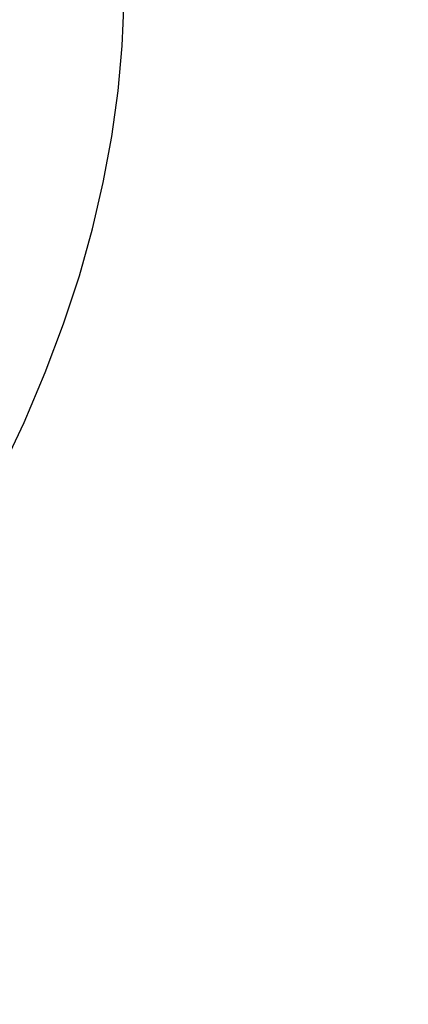
# Model space of a CAD drawing. Extents: x 551 to 2957, y 490 to 2220.
# Drawn here: x 1236 to 1239, y 1395 to 1404 of the extents above; entities that cross this region are included whole.
import ezdxf

# ---------------------------------------------------------------- set-up
doc = ezdxf.new("R2010")
doc.units = 0
doc.header["$LTSCALE"] = 30
doc.header["$MEASUREMENT"] = 0
doc.header["$PDSIZE"] = 40
doc.layers.get('0').update_dxf_attribs({"linetype": 'CONTINUOUS'})
doc.layers.get('Defpoints').update_dxf_attribs({"linetype": 'CONTINUOUS'})
doc.layers.add('1', color=7, linetype='CONTINUOUS')
doc.layers.add('1-0', color=7, linetype='CONTINUOUS')
doc.styles.get("Standard").update_dxf_attribs({"font": 'txt.shx', "bigfont": 'extfont.shx'})
doc.dimstyles.new('ME10_DIM_4', dxfattribs={"dimtxt": 16, "dimasz": 16, "dimexe": 5, "dimexo": 5, "dimtad": 1, "dimdec": 3, "dimdsep": 46, "dimtxsty": 'STANDARD', "dimsah": 1, "dimcen": 0.09, "dimclrd": 2, "dimclre": 2, "dimclrt": 2, "dimadec": 0, "dimazin": 0, "dimtfac": 1, "dimtdec": 4, "dimtofl": 0, "dimtmove": 0, "dimatfit": 3, "dimfxl": 1, "dimtolj": 1, "dimtzin": 0, "dimarcsym": 0})

# ---------------------------------------------------------------- blocks, each defined once
blk = doc.blocks.new('_Open30')
at = {"color": 0, "linetype": 'ByBlock', "lineweight": -2}
for p, q in [((-1, 0.26795), (0, 0)), ((0, 0), (-1, -0.26795)), ((0, 0), (-1, 0))]:
    blk.add_line(p, q, dxfattribs=at)
blk = doc.blocks.new('*D49')
at = {"layer": '1', "color": 2, "lineweight": -2}
for p, q in [((1281.0612, 1473.7357), (1281.0612, 1489.7357)), ((1229.1891, 1457.7357), (1286.0612, 1457.7357)), ((1281.0612, 1457.7357), (1281.0612, 1419.7357)), ((1240.6891, 1419.7357), (1286.0612, 1419.7357)), ((1281.0612, 1403.7357), (1281.0612, 1387.7357))]:
    blk.add_line(p, q, dxfattribs=at)
at = {"layer": 'Defpoints', "color": 0}
for p in [(1224.1891, 1457.7357), (1235.6891, 1419.7357), (1281.0612, 1419.7357)]:
    blk.add_point(p, dxfattribs=at)
at = {"layer": '1', "color": 2, "lineweight": -2, "xscale": 16, "yscale": 16, "zscale": 16}
for p, rotation in [((1281.0612, 1457.7357), 270), ((1281.0612, 1419.7357), 90)]:
    blk.add_blockref('_Open30', p, dxfattribs=dict(at, rotation=rotation))
at = {"layer": '1', "color": 2, "insert": (1270.0612, 1438.7357), "char_height": 16, "attachment_point": 5, "rotation": 90}
blk.add_mtext('\\A1;38', dxfattribs=at)

msp = doc.modelspace()

# ---------------------------------------------------------------- linework, layer by layer
at = {"layer": '1-0', "color": 0, "linetype": 'Continuous'}
for p, q in [((1236.6677, 1403.5163), (1236.6866, 1403.9291)), ((1236.6296, 1403.102), (1236.6677, 1403.5163)), ((1236.6677, 1403.5163), (1236.6677, 1403.5163)), ((1236.5721, 1402.6851), (1236.6296, 1403.102)), ((1236.6296, 1403.102), (1236.6296, 1403.102)), ((1236.4944, 1402.2645), (1236.5721, 1402.6851)), ((1236.5721, 1402.6851), (1236.5721, 1402.6851)), ((1236.3959, 1401.8391), (1236.4944, 1402.2645)), ((1236.4944, 1402.2645), (1236.4944, 1402.2645)), ((1236.2755, 1401.4077), (1236.3959, 1401.8391)), ((1236.3959, 1401.8391), (1236.3959, 1401.8391)), ((1236.1319, 1400.9693), (1236.2755, 1401.4077)), ((1236.2755, 1401.4077), (1236.2755, 1401.4077)), ((1235.9637, 1400.5227), (1236.1319, 1400.9693)), ((1236.1319, 1400.9693), (1236.1319, 1400.9693)), ((1235.7692, 1400.0668), (1235.9637, 1400.5227)), ((1235.9637, 1400.5227), (1235.9637, 1400.5227)), ((1235.6392, 1399.7888), (1235.7692, 1400.0668)), ((1235.7692, 1400.0668), (1235.7692, 1400.0668))]:
    msp.add_line(p, q, dxfattribs=at)

# ---------------------------------------------------------------- dimensions: what is measured, and where the dimension line sits
at = {"layer": '1'}
dim = msp.add_linear_dim(base=(1281.0612, 1419.7357), p1=(1224.1891, 1457.7357), p2=(1235.6891, 1419.7357), angle=90, dimstyle='ME10_DIM_4', override={"dimtxt": 16, "dimasz": 16, "dimexe": 5, "dimexo": 5, "dimgap": 3, "dimlfac": 1, "dimblk1": 'Open30', "dimblk2": 'Open30', "dimtofl": 1}, dxfattribs=at)
dim.commit()
dim.dimension.update_dxf_attribs({"geometry": '*D49', "text_midpoint": (1270.0612, 1438.7357)})

doc.saveas('drawing.dxf')
